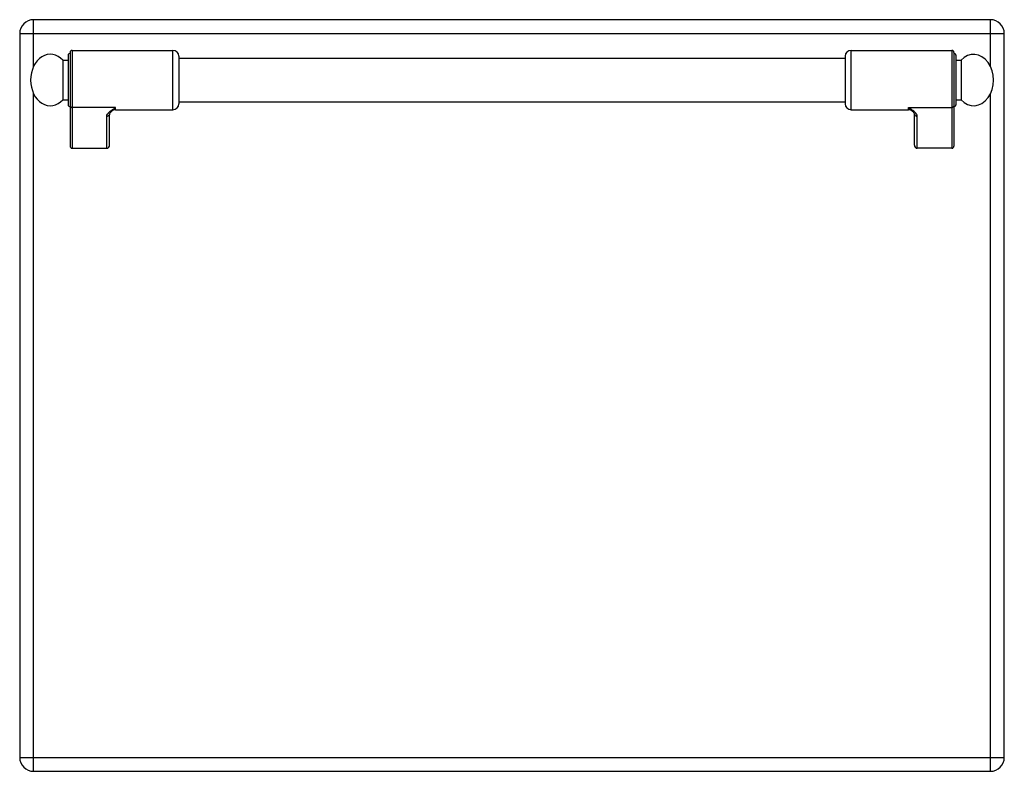
# Model space of a CAD drawing. Units: millimetres. Extents: x 26 to 2830, y -3 to 1915.
# Drawn here: x 428 to 926, y 1290 to 1670 of the extents above; entities that cross this region are included whole.
import ezdxf

# ---------------------------------------------------------------- set-up
doc = ezdxf.new("R2010")
doc.units = ezdxf.units.MM
doc.header["$LTSCALE"] = 165
doc.layers.get('0').update_dxf_attribs({"linetype": 'CONTINUOUS'})
doc.layers.add('AXES', color=7, linetype='CONTINUOUS')
doc.layers.add('REPERES', color=7, linetype='CONTINUOUS')

msp = doc.modelspace()

# ---------------------------------------------------------------- linework, layer by layer
at = {"color": 9, "linetype": 'CONTINUOUS'}
for p, q in [((435.25, 1646.63), (435.25, 1670.28)), ((919.25, 1646.63), (919.25, 1670.28)), ((428.25, 1663.28), (926.25, 1663.28)), ((848.75, 1624.78), (848.75, 1654.78)), ((899.75, 1654.78), (899.75, 1605.28)), ((435.25, 1290.28), (435.25, 1632.94)), ((919.25, 1290.28), (919.25, 1632.94)), ((877.75, 1624.78), (877.75, 1625.89)), ((877.75, 1625.89), (899.75, 1625.89)), ((882.25, 1605.28), (882.25, 1621.4)), ((428.25, 1297.28), (926.25, 1297.28))]:
    msp.add_line(p, q, dxfattribs=at)
at = {"color": 7, "linetype": 'CONTINUOUS'}
for p, q in [((919.25, 1670.28), (435.25, 1670.28)), ((428.25, 1663.28), (428.25, 1297.28)), ((926.25, 1297.28), (926.25, 1663.28)), ((900.75, 1653.78), (900.75, 1606.36)), ((845.75, 1651.78), (845.75, 1627.78)), ((901.75, 1652.28), (901.75, 1627.28)), ((879.69, 1624.07), (879.69, 1624.07)), ((880.75, 1606.9), (880.75, 1622.79)), ((899.75, 1605.28), (882.25, 1605.28)), ((435.25, 1290.28), (919.25, 1290.28))]:
    msp.add_line(p, q, dxfattribs=at)
msp.add_lwpolyline([(879.69, 1624.07), (879.99, 1623.8), (880.5, 1623.25), (880.72, 1622.88), (880.75, 1622.79)], dxfattribs=at)
for centre, radius, start, end in [((435.25, 1663.28), 7, 90, 180), ((919.25, 1663.28), 7, 0, 90), ((848.75, 1651.78), 3, 90, 180), ((899.75, 1653.78), 1, 0, 90), ((900.75, 1652.28), 1, 0, 90), ((848.75, 1627.78), 3, 180, 270), ((877.75, 1621.78), 3, 49.5741, 90), ((900.75, 1627.28), 1, 270, 360), ((435.25, 1297.28), 7, 180, 270), ((919.25, 1297.28), 7, 270, 360)]:
    msp.add_arc(centre, radius, start, end, dxfattribs=at)
for centre, major_axis, start_param, end_param in [((882.25, 1606.9), (0, 1.62), -4.712389, -3.141593), ((899.75, 1606.36), (0, 1.08), -3.141593, -1.570796)]:
    msp.add_ellipse(centre, major_axis=major_axis, ratio=0.926287, start_param=start_param, end_param=end_param, dxfattribs=at)
at = {"color": 9, "linetype": 'CONTINUOUS'}
for points, knots in [([(879.69, 1624.07), (879.38, 1624.34), (878.7, 1624.91), (878.07, 1625.54), (877.75, 1625.89)], [0, 0, 0, 0, 0.464706, 1, 1, 1, 1]), ([(882.25, 1621.4), (882.25, 1621.83), (881.95, 1622.49), (881.34, 1623.21), (880.52, 1623.98), (879.31, 1624.87), (878.28, 1625.54), (877.75, 1625.89)], [0, 0, 0, 0, 0.195248, 0.309699, 0.434761, 0.708715, 1, 1, 1, 1]), ([(900.75, 1626.82), (900.75, 1626.58), (900.52, 1626.07), (900, 1625.89), (899.75, 1625.89)], [0, 0, 0, 0, 0.486482, 1, 1, 1, 1]), ([(880.75, 1622.79), (880.75, 1622.61), (880.83, 1622.24), (881.17, 1621.78), (881.67, 1621.47), (882.05, 1621.4), (882.25, 1621.4)], [0, 0, 0, 0, 0.241133, 0.487517, 0.741204, 1, 1, 1, 1])]:
    msp.add_open_spline(points, degree=3, knots=knots, dxfattribs=at)
at = {"layer": 'AXES', "color": 7, "linetype": 'CONTINUOUS'}
for p, q in [((848.75, 1654.78), (899.75, 1654.78)), ((508.75, 1650.78), (845.75, 1650.78)), ((901.75, 1649.78), (904.36, 1649.78)), ((904.36, 1649.78), (904.36, 1629.78)), ((508.75, 1628.78), (845.75, 1628.78)), ((901.75, 1629.78), (904.36, 1629.78)), ((848.75, 1624.78), (877.75, 1624.78))]:
    msp.add_line(p, q, dxfattribs=at)
msp.add_ellipse((910.75, 1639.78), major_axis=(0, 13), ratio=0.769231, start_param=-3.834753, end_param=0.69316, dxfattribs=at)
at = {"layer": 'REPERES', "color": 7, "linetype": 'CONTINUOUS'}
for p, q in [((453.75, 1653.78), (453.75, 1606.36)), ((454.75, 1654.78), (505.75, 1654.78)), ((450.14, 1649.78), (450.14, 1629.78)), ((450.14, 1649.78), (452.75, 1649.78)), ((452.75, 1652.28), (452.75, 1627.28)), ((508.75, 1651.78), (508.75, 1627.78)), ((450.14, 1629.78), (452.75, 1629.78)), ((474.8, 1624.07), (474.81, 1624.07)), ((476.75, 1624.78), (505.75, 1624.78)), ((473.75, 1606.9), (473.75, 1622.79)), ((454.75, 1605.28), (472.25, 1605.28))]:
    msp.add_line(p, q, dxfattribs=at)
at = {"layer": 'REPERES', "color": 9, "linetype": 'CONTINUOUS'}
for p, q in [((454.75, 1654.78), (454.75, 1605.28)), ((505.75, 1624.78), (505.75, 1654.78)), ((476.75, 1625.89), (454.75, 1625.89)), ((476.75, 1624.78), (476.75, 1625.89)), ((472.25, 1605.28), (472.25, 1621.4))]:
    msp.add_line(p, q, dxfattribs=at)
at = {"layer": 'REPERES', "color": 7, "linetype": 'CONTINUOUS'}
msp.add_lwpolyline([(473.75, 1622.79), (473.77, 1622.88), (473.98, 1623.23), (474.48, 1623.78), (474.81, 1624.07)], dxfattribs=at)
for centre, radius, start, end in [((454.75, 1653.78), 1, 90, 180), ((505.75, 1651.78), 3, 0, 90), ((453.75, 1652.28), 1, 90, 180), ((453.75, 1627.28), 1, 180, 270), ((476.75, 1621.78), 3, 90, 130.4259), ((505.75, 1627.78), 3, 270, 360)]:
    msp.add_arc(centre, radius, start, end, dxfattribs=at)
for centre, major_axis, ratio, start_param, end_param in [((443.75, 1639.78), (0, 13), 0.769231, -0.69316, 1.570796), ((443.75, 1639.78), (0, -13), 0.769231, -1.570796, 0.69316), ((454.75, 1606.36), (0, 1.08), 0.926287, 1.570796, 3.141593), ((472.25, 1606.9), (0, -1.62), 0.926287, 0, 1.570796)]:
    msp.add_ellipse(centre, major_axis=major_axis, ratio=ratio, start_param=start_param, end_param=end_param, dxfattribs=at)
at = {"layer": 'REPERES', "color": 9, "linetype": 'CONTINUOUS'}
for points, knots in [([(453.75, 1626.82), (453.75, 1626.58), (453.98, 1626.07), (454.5, 1625.89), (454.75, 1625.89)], [0, 0, 0, 0, 0.486482, 1, 1, 1, 1]), ([(472.25, 1621.4), (472.25, 1621.83), (472.55, 1622.49), (473.16, 1623.21), (473.98, 1623.98), (475.19, 1624.87), (476.22, 1625.54), (476.75, 1625.89)], [0, 0, 0, 0, 0.195248, 0.309699, 0.434761, 0.708715, 1, 1, 1, 1]), ([(474.81, 1624.07), (475.12, 1624.34), (475.8, 1624.91), (476.43, 1625.54), (476.75, 1625.89)], [0, 0, 0, 0, 0.464711, 1, 1, 1, 1]), ([(473.75, 1622.79), (473.75, 1622.61), (473.67, 1622.24), (473.33, 1621.78), (472.83, 1621.47), (472.44, 1621.4), (472.25, 1621.4)], [0, 0, 0, 0, 0.241133, 0.487517, 0.741204, 1, 1, 1, 1])]:
    msp.add_open_spline(points, degree=3, knots=knots, dxfattribs=at)

doc.saveas('drawing.dxf')
